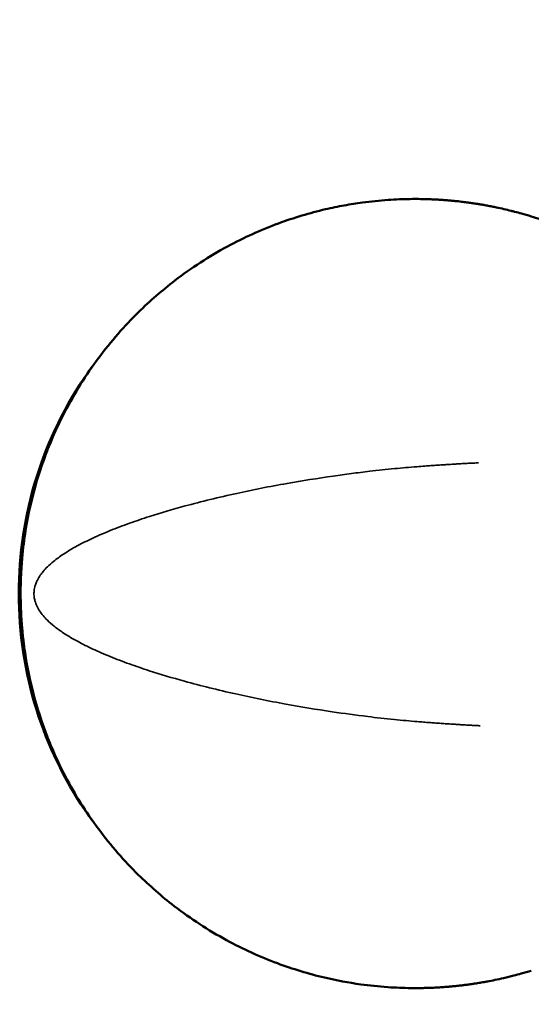
# Model space of a CAD drawing. Units: millimetres. Extents: x -142 to 9896, y 6 to 10008.
# Drawn here: x 2752 to 2979, y 4542 to 4978 of the extents above; entities that cross this region are included whole.
import ezdxf

# ---------------------------------------------------------------- set-up
doc = ezdxf.new("R2010")
doc.units = ezdxf.units.MM
doc.header["$MEASUREMENT"] = 0
doc.layers.add('Visible (ISO)', color=7, linetype='Continuous', lineweight=50)
doc.layers.add('Visible Narrow (ISO)', color=7, linetype='Continuous', lineweight=35)
doc.styles.get("Standard").update_dxf_attribs({"font": 'square721_bt_roman.ttf'})
doc.dimstyles.get("Standard").update_dxf_attribs({"dimtxt": 200, "dimasz": 100, "dimexe": 0.18, "dimexo": 0.0625, "dimgap": 40, "dimtad": 1, "dimdec": 0, "dimlfac": 0.1, "dimrnd": 5, "dimzin": 0, "dimdsep": 46, "dimtxsty": 'Standard', "dimcen": 0.09, "dimse1": 1, "dimse2": 1, "dimadec": 0, "dimazin": 0, "dimtfac": 1, "dimtdec": 0, "dimtofl": 0, "dimtmove": 0, "dimatfit": 3, "dimfxl": 1, "dimtolj": 1, "dimtzin": 0, "dimarcsym": 0})

# ---------------------------------------------------------------- blocks, each defined once
blk = doc.blocks.new('*D10')
at = {"color": 0, "lineweight": -2, "transparency": 16777216}
blk.add_line((559.5, 9617.06), (9795.51, 9617.06), dxfattribs=at)
at = {"color": 0, "transparency": 16777216}
for points in [[(559.5, 9633.73), (559.5, 9600.4), (459.5, 9617.06)], [(9795.51, 9633.73), (9795.51, 9600.4), (9895.51, 9617.06)]]:
    blk.add_solid(points, dxfattribs=at)
at = {"layer": 'Defpoints', "color": 0, "transparency": 16777216}
for p in [(9895.51, 9617.06), (459.5, 4723.91), (9895.51, 4723.91)]:
    blk.add_point(p, dxfattribs=at)
at = {"color": 0, "transparency": 16777216, "insert": (5177.51, 9810.89), "char_height": 300, "attachment_point": 5}
blk.add_mtext('\\A1;945', dxfattribs=at)
blk = doc.blocks.new('*D11')
at = {"color": 0, "lineweight": -2, "transparency": 16777216}
blk.add_line((249.17, 9341.91), (249.17, 105.9), dxfattribs=at)
at = {"color": 0, "transparency": 16777216}
for points in [[(232.5, 9341.91), (265.83, 9341.91), (249.17, 9441.91)], [(232.5, 105.9), (265.83, 105.9), (249.17, 5.9)]]:
    blk.add_solid(points, dxfattribs=at)
at = {"layer": 'Defpoints', "color": 0, "transparency": 16777216}
for p in [(5177.51, 9441.91), (249.17, 5.9), (5177.51, 5.9)]:
    blk.add_point(p, dxfattribs=at)
at = {"color": 0, "transparency": 16777216, "insert": (55.34, 4723.91), "char_height": 300, "attachment_point": 5, "rotation": 90}
blk.add_mtext('\\A1;945', dxfattribs=at)

msp = doc.modelspace()

# ---------------------------------------------------------------- linework, layer by layer
msp.add_circle((5177.51, 4723.91), 4718)
at = {"layer": 'Visible (ISO)'}
for points, knots in [([(2978.94, 4891.19), (2978.94, 4891.19), (2978.94, 4891.19), (2978.94, 4891.19), (2977.48, 4891.64), (2976.07, 4892.05), (2973.65, 4892.73), (2972.64, 4893), (2971.08, 4893.41), (2970.54, 4893.54), (2969.01, 4893.93), (2967.97, 4894.18), (2965.78, 4894.68), (2964.64, 4894.93), (2962.84, 4895.31), (2962.18, 4895.45), (2960.81, 4895.72), (2960.1, 4895.85), (2958.74, 4896.11), (2958.08, 4896.22), (2956.94, 4896.42), (2956.45, 4896.5), (2955.47, 4896.67), (2954.99, 4896.74), (2953.88, 4896.91), (2953.25, 4897.01), (2951.9, 4897.21), (2951.17, 4897.31), (2949.65, 4897.51), (2948.86, 4897.61), (2947.58, 4897.76), (2947.09, 4897.81), (2946.33, 4897.9), (2946.05, 4897.93), (2945.1, 4898.03), (2944.45, 4898.09), (2943.25, 4898.2), (2942.7, 4898.25), (2941.64, 4898.34), (2941.12, 4898.38), (2940.07, 4898.46), (2939.53, 4898.5), (2938.44, 4898.57), (2937.9, 4898.6), (2936.57, 4898.68), (2935.78, 4898.72), (2934.28, 4898.78), (2933.55, 4898.81), (2932.09, 4898.85), (2931.34, 4898.87), (2930.08, 4898.89), (2929.57, 4898.9), (2927.82, 4898.91), (2926.59, 4898.91), (2923.74, 4898.88), (2922.14, 4898.83), (2918.83, 4898.7), (2917.14, 4898.61), (2911.67, 4898.23), (2907.94, 4897.85), (2901.47, 4896.98), (2898.72, 4896.54), (2893.23, 4895.54), (2890.5, 4894.97), (2880.71, 4892.69), (2873.74, 4890.59), (2859.15, 4885.21), (2851.58, 4881.78), (2836.1, 4873.42), (2828.29, 4868.34), (2815.29, 4858.36), (2809.91, 4853.68), (2801.71, 4845.62), (2798.71, 4842.43), (2792.77, 4835.65), (2789.86, 4832.04), (2784.31, 4824.58), (2781.68, 4820.73), (2776.68, 4812.74), (2774.32, 4808.6), (2769.88, 4800.04), (2767.82, 4795.61), (2765.2, 4789.29), (2764.49, 4787.53), (2763.82, 4785.74)], [57.981619, 57.981619, 57.981619, 57.981619, 57.98162, 57.98162, 57.98162, 58.176799, 58.176799, 58.316686, 58.316686, 58.387453, 58.387453, 58.516625, 58.516625, 58.645799, 58.645799, 58.718938, 58.718938, 58.801808, 58.801808, 58.884681, 58.884681, 58.952995, 58.952995, 59.021309, 59.021309, 59.105078, 59.105078, 59.188847, 59.188847, 59.274854, 59.274854, 59.329256, 59.329256, 59.36086, 59.36086, 59.438534, 59.438534, 59.502056, 59.502056, 59.558235, 59.558235, 59.61451, 59.61451, 59.670786, 59.670786, 59.751158, 59.751158, 59.823539, 59.823539, 59.895921, 59.895921, 59.945235, 59.945235, 60.062278, 60.062278, 60.216751, 60.216751, 60.383543, 60.383543, 60.762062, 60.762062, 61.04366, 61.04366, 61.325257, 61.325257, 62.056934, 62.056934, 62.898916, 62.898916, 63.85474, 63.85474, 64.589989, 64.589989, 65.041564, 65.041564, 65.51696, 65.51696, 65.992357, 65.992357, 66.471968, 66.471968, 66.953655, 66.953655, 67.137569, 67.137569, 67.137569, 67.137569]), ([(3047.61, 4851.21), (3044.62, 4854.04), (3041.55, 4856.73), (3035.22, 4861.91), (3031.97, 4864.39), (3026.15, 4868.51), (3023.66, 4870.18), (3019.77, 4872.64), (3018.42, 4873.46), (3015.77, 4875.04), (3014.46, 4875.8), (3011.53, 4877.44), (3009.9, 4878.32), (3006.59, 4880.05), (3004.9, 4880.89), (3000.84, 4882.84), (2998.46, 4883.91), (2994.54, 4885.58), (2993.02, 4886.2), (2989.91, 4887.42), (2988.32, 4888.02), (2985.44, 4889.05), (2984.16, 4889.5), (2981.55, 4890.37), (2980.23, 4890.79), (2978.94, 4891.19)], [54.668655, 54.668655, 54.668655, 54.668655, 55.211639, 55.211639, 55.754622, 55.754622, 56.131275, 56.131275, 56.325137, 56.325137, 56.510518, 56.510518, 56.734974, 56.734974, 56.959431, 56.959431, 57.272464, 57.272464, 57.463427, 57.463427, 57.654385, 57.654385, 57.810924, 57.810924, 57.981619, 57.981619, 57.981619, 57.981619]), ([(2784.39, 4824.59), (2782.4, 4821.88), (2780.49, 4819.1), (2769.4, 4801.87), (2762.32, 4785.89), (2753.25, 4752.36), (2751.26, 4734.81), (2752.57, 4699.94), (2755.87, 4682.62), (2767.13, 4650.82), (2774.82, 4636.25), (2784.39, 4623.23)], [1.53542, 1.53542, 1.53542, 1.53542, 1.598516, 1.598516, 1.918715, 1.918715, 2.239094, 2.239094, 2.559522, 2.559522, 2.86281, 2.86281, 2.86281, 2.86281]), ([(2763.82, 4785.74), (2763.76, 4785.58), (2763.7, 4785.42), (2761.42, 4779.32), (2759.52, 4773.27), (2756.37, 4760.85), (2755.12, 4754.48), (2754.24, 4748.05)], [-0.051691, -0.051691, -0.051691, -0.051691, 0, 0, 1.909622, 1.909622, 3.859893, 3.859893, 3.859893, 3.859893]), ([(2754.24, 4699.76), (2754.23, 4699.77), (2754.23, 4699.78), (2754.13, 4700.54), (2753.88, 4702.36), (2753.38, 4707.02), (2753.18, 4709.32), (2752.86, 4713.91), (2752.75, 4716.19), (2752.65, 4719.56), (2752.63, 4720.68), (2752.61, 4722.58), (2752.6, 4723.37), (2752.6, 4724.96), (2752.61, 4725.77), (2752.64, 4727.88), (2752.68, 4729.16), (2752.97, 4737.36), (2753.55, 4742.58), (2753.99, 4746.19), (2754.09, 4746.99), (2754.19, 4747.74), (2754.21, 4747.89), (2754.23, 4748.03), (2754.23, 4748.04), (2754.24, 4748.05)], [0.033162, 0.033162, 0.033162, 0.033162, 0.035215, 0.035215, 0.295194, 0.295194, 0.551525, 0.551525, 0.807879, 0.807879, 0.937223, 0.937223, 1.029805, 1.029805, 1.128322, 1.128322, 1.287957, 1.287957, 2.158817, 2.158817, 2.372616, 2.372616, 2.419789, 2.419789, 2.423427, 2.423427, 2.423427, 2.423427]), ([(2754.24, 4699.76), (2755.04, 4693.97), (2756.13, 4688.23), (2759.14, 4675.77), (2761.19, 4669.1), (2763.69, 4662.41), (2763.75, 4662.25), (2763.81, 4662.09)], [8.711881, 8.711881, 8.711881, 8.711881, 10.470049, 10.470049, 12.570932, 12.570932, 12.622597, 12.622597, 12.622597, 12.622597]), ([(2763.81, 4662.09), (2764.49, 4660.3), (2765.19, 4658.53), (2767.93, 4651.94), (2770.13, 4647.27), (2774.59, 4638.74), (2776.82, 4634.86), (2781.66, 4627.12), (2784.29, 4623.27), (2789.82, 4615.82), (2792.73, 4612.22), (2798.64, 4605.45), (2801.64, 4602.27), (2809.8, 4594.24), (2815.14, 4589.59), (2828.02, 4579.66), (2835.76, 4574.62), (2851.13, 4566.25), (2858.67, 4562.81), (2873.27, 4557.38), (2880.27, 4555.25), (2892.66, 4552.33), (2897.99, 4551.33), (2907.32, 4550.03), (2911.29, 4549.62), (2917.09, 4549.21), (2918.84, 4549.12), (2922.27, 4548.98), (2923.95, 4548.94), (2926.55, 4548.91), (2927.47, 4548.91), (2929.3, 4548.92), (2930.2, 4548.93), (2931.88, 4548.96), (2932.66, 4548.98), (2934.2, 4549.03), (2934.95, 4549.06), (2936.57, 4549.14), (2937.43, 4549.19), (2939.14, 4549.29), (2939.99, 4549.35), (2941.07, 4549.43), (2941.31, 4549.45), (2942.1, 4549.52), (2942.64, 4549.56), (2943.53, 4549.64), (2943.89, 4549.67), (2944.61, 4549.74), (2944.97, 4549.78), (2946.13, 4549.9), (2946.94, 4549.99), (2948.34, 4550.15), (2948.91, 4550.22), (2950.16, 4550.38), (2950.84, 4550.47), (2952.02, 4550.63), (2952.52, 4550.7), (2953.52, 4550.85), (2954.02, 4550.92), (2954.96, 4551.07), (2955.41, 4551.14), (2956.17, 4551.27), (2956.48, 4551.32), (2957.25, 4551.45), (2957.7, 4551.53), (2958.63, 4551.69), (2959.11, 4551.78), (2960.62, 4552.06), (2961.72, 4552.28), (2964.14, 4552.77), (2965.44, 4553.06), (2967.49, 4553.53), (2968.27, 4553.71), (2969.77, 4554.08), (2970.48, 4554.26), (2972.33, 4554.74), (2973.43, 4555.03), (2975.99, 4555.74), (2977.46, 4556.17), (2978.99, 4556.64)], [70.659511, 70.659511, 70.659511, 70.659511, 70.843809, 70.843809, 71.354347, 71.354347, 71.805547, 71.805547, 72.281489, 72.281489, 72.757428, 72.757428, 73.210016, 73.210016, 73.944916, 73.944916, 74.900286, 74.900286, 75.749854, 75.749854, 76.49507, 76.49507, 77.050499, 77.050499, 77.459156, 77.459156, 77.633423, 77.633423, 77.79629, 77.79629, 77.885324, 77.885324, 77.973086, 77.973086, 78.050324, 78.050324, 78.127562, 78.127562, 78.217344, 78.217344, 78.307127, 78.307127, 78.333208, 78.333208, 78.392655, 78.392655, 78.435419, 78.435419, 78.478183, 78.478183, 78.575724, 78.575724, 78.639858, 78.639858, 78.715748, 78.715748, 78.773578, 78.773578, 78.836314, 78.836314, 78.89905, 78.89905, 78.945144, 78.945144, 79.010405, 79.010405, 79.075667, 79.075667, 79.208451, 79.208451, 79.355817, 79.355817, 79.451087, 79.451087, 79.546357, 79.546357, 79.704709, 79.704709, 79.912019, 79.912019, 79.912019, 79.912019])]:
    msp.add_open_spline(points, degree=3, knots=knots, dxfattribs=at)
at = {"layer": 'Visible Narrow (ISO)'}
msp.add_open_spline([(2956.38, 4665.27), (2956.05, 4665.28), (2955.72, 4665.3), (2954.91, 4665.34), (2954.42, 4665.37), (2953.25, 4665.42), (2952.58, 4665.46), (2951.35, 4665.52), (2950.79, 4665.55), (2949.41, 4665.63), (2948.61, 4665.68), (2947.46, 4665.76), (2947.11, 4665.78), (2946.41, 4665.83), (2946.05, 4665.85), (2945.17, 4665.91), (2944.64, 4665.95), (2943.86, 4665.99), (2943.63, 4666.01), (2942.56, 4666.08), (2941.72, 4666.13), (2940.03, 4666.24), (2939.18, 4666.3), (2937.59, 4666.41), (2936.85, 4666.46), (2935.34, 4666.57), (2934.57, 4666.63), (2932.91, 4666.75), (2932.02, 4666.82), (2930.22, 4666.95), (2929.31, 4667.03), (2926.74, 4667.24), (2925.09, 4667.38), (2921.71, 4667.69), (2919.99, 4667.85), (2914.28, 4668.43), (2910.37, 4668.88), (2901.19, 4670), (2895.94, 4670.72), (2883.75, 4672.52), (2876.87, 4673.66), (2862.52, 4676.28), (2855.12, 4677.78), (2840.03, 4681.16), (2832.44, 4683.05), (2819.81, 4686.53), (2814.58, 4688.09), (2806.59, 4690.68), (2803.66, 4691.68), (2797.86, 4693.77), (2795.02, 4694.85), (2789.6, 4697.05), (2787.03, 4698.17), (2782.29, 4700.38), (2780.11, 4701.47), (2775.74, 4703.83), (2773.59, 4705.1), (2770.13, 4707.4), (2768.73, 4708.41), (2766.38, 4710.3), (2765.39, 4711.18), (2763.81, 4712.74), (2763.18, 4713.41), (2762.03, 4714.79), (2761.51, 4715.48), (2760.56, 4716.93), (2760.14, 4717.67), (2759.45, 4719.16), (2759.17, 4719.9), (2758.81, 4721.22), (2758.69, 4721.79), (2758.57, 4722.72), (2758.54, 4723.08), (2758.52, 4723.44), (2758.51, 4723.59), (2758.51, 4723.75), (2758.51, 4724.16), (2758.52, 4724.41), (2758.56, 4724.99), (2758.59, 4725.31), (2758.7, 4726.06), (2758.78, 4726.48), (2759, 4727.32), (2759.13, 4727.74), (2759.49, 4728.75), (2759.75, 4729.33), (2760.42, 4730.64), (2760.85, 4731.36), (2761.73, 4732.62), (2762.15, 4733.17), (2763.18, 4734.4), (2763.81, 4735.08), (2765.32, 4736.57), (2766.24, 4737.38), (2768.56, 4739.28), (2770.04, 4740.35), (2773.49, 4742.64), (2775.51, 4743.84), (2779.85, 4746.21), (2782.16, 4747.36), (2787.06, 4749.63), (2789.64, 4750.75), (2795.07, 4752.95), (2797.92, 4754.03), (2803.73, 4756.11), (2806.68, 4757.1), (2814.71, 4759.68), (2819.98, 4761.24), (2832.73, 4764.7), (2840.4, 4766.58), (2855.59, 4769.91), (2863.03, 4771.38), (2877.37, 4773.92), (2884.22, 4775.02), (2893.85, 4776.4), (2896.54, 4776.77), (2901.94, 4777.47), (2904.64, 4777.81), (2911.02, 4778.55), (2914.68, 4778.95), (2920.08, 4779.48), (2921.75, 4779.63), (2925, 4779.92), (2926.59, 4780.05), (2929.39, 4780.27), (2930.6, 4780.36), (2932.32, 4780.48), (2932.83, 4780.52), (2934.08, 4780.6), (2934.81, 4780.66), (2936.25, 4780.75), (2936.97, 4780.8), (2938.45, 4780.9), (2939.22, 4780.95), (2940.53, 4781.03), (2941.07, 4781.07), (2942.14, 4781.13), (2942.67, 4781.16), (2943.71, 4781.23), (2944.22, 4781.26), (2945.27, 4781.32), (2945.81, 4781.36), (2946.99, 4781.43), (2947.63, 4781.48), (2948.57, 4781.53), (2948.84, 4781.54), (2949.59, 4781.59), (2950.08, 4781.61), (2951.34, 4781.67), (2952.12, 4781.71), (2953.62, 4781.78), (2954.33, 4781.81), (2955.21, 4781.86), (2955.42, 4781.87), (2955.63, 4781.88)], degree=3, knots=[-78.815499, -78.815499, -78.815499, -78.815499, -78.773578, -78.773578, -78.715748, -78.715748, -78.639858, -78.639858, -78.575724, -78.575724, -78.478183, -78.478183, -78.435419, -78.435419, -78.392655, -78.392655, -78.333208, -78.333208, -78.307127, -78.307127, -78.217344, -78.217344, -78.127562, -78.127562, -78.050324, -78.050324, -77.973086, -77.973086, -77.885324, -77.885324, -77.79629, -77.79629, -77.633423, -77.633423, -77.459156, -77.459156, -77.050499, -77.050499, -76.49507, -76.49507, -75.749854, -75.749854, -74.900286, -74.900286, -73.944916, -73.944916, -73.210016, -73.210016, -72.757428, -72.757428, -72.281489, -72.281489, -71.805547, -71.805547, -71.354347, -71.354347, -70.843809, -70.843809, -70.454905, -70.454905, -70.131077, -70.131077, -69.894691, -69.894691, -69.661084, -69.661084, -69.427474, -69.427474, -69.206524, -69.206524, -69.04428, -69.04428, -68.942877, -68.942877, -68.942877, -68.898668, -68.898668, -68.827933, -68.827933, -68.735978, -68.735978, -68.616435, -68.616435, -68.493147, -68.493147, -68.316815, -68.316815, -68.087582, -68.087582, -67.902655, -67.902655, -67.666286, -67.666286, -67.366535, -67.366535, -66.953655, -66.953655, -66.471968, -66.471968, -65.992357, -65.992357, -65.51696, -65.51696, -65.041564, -65.041564, -64.589989, -64.589989, -63.85474, -63.85474, -62.898916, -62.898916, -62.056934, -62.056934, -61.325257, -61.325257, -61.04366, -61.04366, -60.762062, -60.762062, -60.383543, -60.383543, -60.216751, -60.216751, -60.062278, -60.062278, -59.945235, -59.945235, -59.895921, -59.895921, -59.823539, -59.823539, -59.751158, -59.751158, -59.670786, -59.670786, -59.61451, -59.61451, -59.558235, -59.558235, -59.502056, -59.502056, -59.438534, -59.438534, -59.36086, -59.36086, -59.329256, -59.329256, -59.274854, -59.274854, -59.188847, -59.188847, -59.105078, -59.105078, -59.078139, -59.078139, -59.078139, -59.078139], dxfattribs=at)

# ---------------------------------------------------------------- dimensions: what is measured, and where the dimension line sits
dim = msp.add_linear_dim(base=(9895.51, 9617.06), p1=(459.5, 4723.91), p2=(9895.51, 4723.91), dimstyle='Standard', override={"dimtxt": 300})
dim.commit()
dim.dimension.update_dxf_attribs({"geometry": '*D10', "text_midpoint": (5177.51, 9810.89)})
dim = msp.add_linear_dim(base=(249.17, 5.9), p1=(5177.51, 9441.91), p2=(5177.51, 5.9), angle=90, dimstyle='Standard', override={"dimtxt": 300})
dim.commit()
dim.dimension.update_dxf_attribs({"geometry": '*D11', "text_midpoint": (55.34, 4723.91)})

doc.saveas('drawing.dxf')
